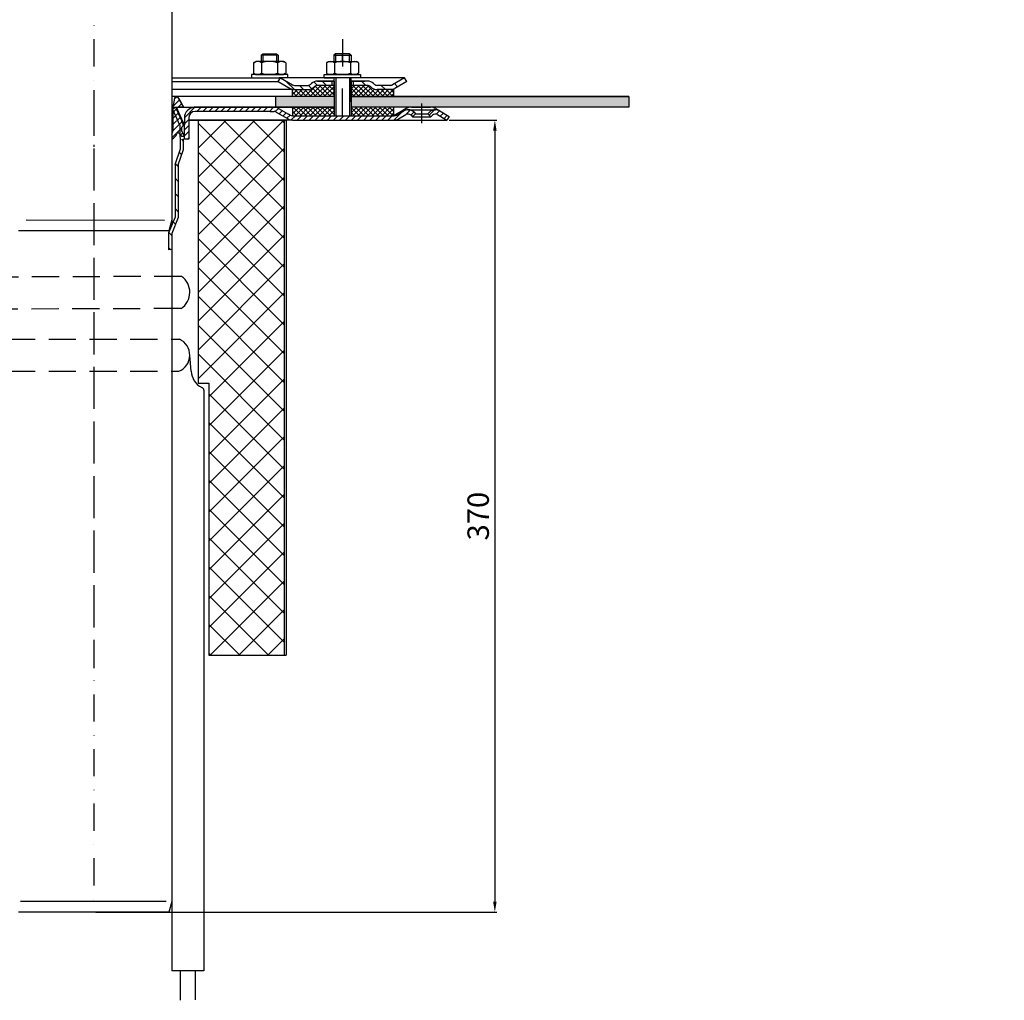
# Model space of a CAD drawing. Units: millimetres. Extents: x 2076 to 2802, y 1421 to 2330.
# Drawn here: x 2342 to 2802, y 1421 to 1879 of the extents above; entities that cross this region are included whole.
import ezdxf

# ---------------------------------------------------------------- set-up
doc = ezdxf.new("R2010")
doc.units = ezdxf.units.MM
doc.linetypes.add('STRICHLINIE', pattern=[19.049999999999997, 12.7, -6.349999999999997])
doc.linetypes.add('STRICHPUNKT', pattern=[25.399999999999995, 12.7, -6.349999999999997, 0, -6.349999999999997])
doc.layers.add('AM_5', color=3, linetype='Continuous', lineweight=25)
doc.layers.add('AM_8', color=1, linetype='Continuous', lineweight=25)
doc.layers.add('P-0000', color=7, linetype='Continuous')
doc.styles.get("Standard").update_dxf_attribs({"font": 'ISOCP.SHX'})
doc.dimstyles.new('AM_DIN$0', dxfattribs={"dimtxt": 3.5, "dimasz": 3.5, "dimexe": 1, "dimexo": 1, "dimgap": 1.5, "dimtad": 1, "dimdsep": 46, "dimtxsty": 'STANDARD', "dimcen": 0, "dimclrd": 256, "dimclre": 256, "dimclrt": 2, "dimadec": 0, "dimazin": 2, "dimtp": 0.1, "dimtm": 0.1, "dimtfac": 0.71, "dimtdec": 3, "dimtmove": 0, "dimatfit": 3, "dimfxl": 1, "dimlwd": -1, "dimlwe": -1, "dimarcsym": 0})
pattern_1 = [(45, (2480.06063295681, 1979.318690641999), (-1.414213562373094, 1.414213562373094), [])]
pattern_2 = [(135.0000000000096, (4424.62609359214, 876.3061300484807), (1.122532015133454, 1.122532015133832), []), (45.00000000000969, (4424.62609359214, 876.3061300484807), (1.122532015133832, -1.122532015133454), [])]

# ---------------------------------------------------------------- blocks, each defined once
blk = doc.blocks.new('*D54')
at = {"layer": 'AM_5', "linetype": 'ByBlock'}
for p, q in [((2542.885271270999, 1832.567073849195), (2565.299573351016, 1832.567073849195)), ((2564.299573351016, 1827.567073849195), (2564.299573351016, 1467.567073849194)), ((2377.841761229034, 1462.567073849194), (2565.299573351016, 1462.567073849194))]:
    blk.add_line(p, q, dxfattribs=at)
at = {"layer": 'AM_5'}
for points in [[(2563.466240017683, 1827.567073849195), (2565.13290668435, 1827.567073849195), (2564.299573351016, 1832.567073849195)], [(2563.466240017683, 1467.567073849194), (2565.13290668435, 1467.567073849194), (2564.299573351016, 1462.567073849194)]]:
    blk.add_solid(points, dxfattribs=at)
at = {"layer": 'Defpoints', "color": 0}
for p in [(2541.885271270999, 1832.567073849195), (2376.841761229034, 1462.567073849194), (2564.299573351016, 1462.567073849194)]:
    blk.add_point(p, dxfattribs=at)
at = {"layer": 'AM_5', "color": 2, "insert": (2557.799573351016, 1647.567073849194), "char_height": 10, "attachment_point": 5, "rotation": 90}
blk.add_mtext('370', dxfattribs=at)

msp = doc.modelspace()

# ---------------------------------------------------------------- hatches: boundary and pattern name
at = {"layer": 'AM_8'}
h = msp.add_hatch(dxfattribs=at)
h.set_pattern_fill('ANSI37', color=256, scale=0.5, style=0)
h.set_pattern_definition(pattern_2)
edge = h.paths.add_edge_path()
edge.add_line((2479.772062723142, 1847.94456662941), (2480.250779471846, 1848.389159596275))
edge.add_line((2480.250779471847, 1848.389159596275), (2481.428916972638, 1848.772993754156))
edge.add_line((2481.428916972636, 1848.772993754156), (2489.157026291979, 1848.772993754157))
edge.add_line((2489.157026291979, 1848.772993754157), (2489.157026291981, 1846.772993754157))
edge.add_line((2489.157026291981, 1846.772993754157), (2489.157026291981, 1846.409419514615))
edge.add_line((2489.157026291981, 1846.409419514615), (2489.157026291981, 1843.567073849214))
edge.add_line((2489.157026291981, 1843.567073849214), (2469.670092190948, 1843.567073849211))
edge.add_line((2469.670092190948, 1843.567073849211), (2469.670092190948, 1846.772993754153))
edge.add_line((2469.670092190947, 1846.772993754153), (2476.943635598394, 1846.772993754155))
edge.add_arc((2476.943635598396, 1850.772993754155), 3.999999999999658, -90.00000000000988, -44.99999999996959)
h = msp.add_hatch(dxfattribs=at)
h.set_pattern_fill('ANSI37', color=256, scale=0.5, style=0)
h.set_pattern_definition(pattern_2)
edge = h.paths.add_edge_path()
edge.add_line((2497.157026291979, 1848.772993754158), (2504.772062723142, 1848.77299375416))
edge.add_line((2504.772062723142, 1848.77299375416), (2506.186276285512, 1848.187207316539))
edge.add_line((2506.186276285512, 1848.187207316539), (2506.428916972637, 1847.944566629415))
edge.add_arc((2509.257344097383, 1850.77299375416), 3.99999999999963, -135.0000000000237, -90.00000000000333)
edge.add_line((2509.257344097383, 1846.77299375416), (2517.005990575823, 1846.772993754161))
edge.add_line((2517.005990575823, 1846.772993754161), (2517.005990575823, 1843.567073849219))
edge.add_line((2517.005990575823, 1843.567073849219), (2497.15702629198, 1843.567073849216))
edge.add_line((2497.15702629198, 1843.567073849216), (2497.157026291979, 1848.772993754158))
h = msp.add_hatch(dxfattribs=at)
h.set_pattern_fill('AR-HBONE', color=256, scale=0.01, style=0)
h.set_pattern_definition([(134.9999999999985, (4424.626093591956, 876.3061300480827), (3.66e-14, 1.436840979371063), [3.048, -1.016]), (44.99999999999853, (4423.907673591958, 877.0245500480822), (3.66e-14, 1.436840979371063), [3.048, -1.016])])
h.paths.add_polyline_path([(2497.157026291985, 1843.567073849192), (2497.157026291985, 1838.567073849193), (2626.84176122904, 1838.567073849189), (2626.84176122904, 1843.567073849189)])
h.paths.add_polyline_path([(2461.841761229037, 1843.567073849193), (2461.841761229037, 1838.567073849193), (2489.157026291984, 1838.567073849193), (2489.157026291986, 1843.567073849192)])
h = msp.add_hatch(dxfattribs=at)
h.set_pattern_fill('ANSI37', color=256, scale=0.5, style=0)
h.set_pattern_definition(pattern_2)
h.paths.add_polyline_path([(2469.670092190949, 1838.567073849211), (2489.091761229043, 1838.567073849214), (2489.157026291981, 1838.567073849214), (2489.135271271002, 1834.567073849214), (2469.670092190949, 1834.567288200475)])
h = msp.add_hatch(dxfattribs=at)
h.set_pattern_fill('ANSI37', color=256, scale=0.5, style=0)
h.set_pattern_definition(pattern_2)
h.paths.add_polyline_path([(2517.005990575825, 1834.567073849219), (2497.157026291982, 1834.567073849216), (2497.157026291982, 1838.567073849216), (2517.005990575824, 1838.567073849219)])
h = msp.add_hatch(dxfattribs=at)
h.set_pattern_fill('ANSI37', color=256, scale=3, angle=-90.00000000000001, style=0)
h.set_pattern_definition([(315, (0, 0), (6.735192090801866, 6.735192090801862), []), (44.99999999999999, (0, 0), (-6.735192090801862, 6.735192090801866), [])])
h.paths.add_polyline_path([(2430.68844996313, 1709.669274176631), (2430.68844996313, 1582.567073849195), (2465.841761229035, 1582.567073849195), (2465.841761229035, 1832.567073849195), (2425.590885606166, 1832.567073849195), (2425.59088560616, 1709.669274176631)])
at = {"layer": 'P-0000', "linetype": 'Continuous'}
h = msp.add_hatch(dxfattribs=at)
h.set_pattern_fill('_U', color=3, scale=3, angle=44.99999999999999, style=0, pattern_type=0)
h.set_pattern_definition([(135, (2436.133617862789, 1987.398959248514), (2.121320343559641, 2.121320343559641), [])])
edge = h.paths.add_edge_path()
edge.add_line((2464.100489847895, 1852.272993754137), (2469.698566059248, 1849.04094294657))
edge.add_line((2469.698566059248, 1849.04094294657), (2470.162667674385, 1848.772993754138))
edge.add_line((2470.162667674385, 1848.772993754138), (2470.698566059247, 1848.772993754138))
edge.add_line((2470.698566059247, 1848.772993754138), (2476.943635598401, 1848.772993754138))
edge.add_line((2476.943635598401, 1848.772993754138), (2477.772062723147, 1848.772993754138))
edge.add_line((2477.772062723147, 1848.772993754138), (2478.357849160774, 1849.358780191765))
edge.add_line((2478.357849160774, 1849.358780191765), (2478.600489847894, 1849.601420878884))
edge.add_arc((2481.428916972641, 1846.772993754138), 4.000000000000613, 450, 495.0000000000008, ccw=False)
edge.add_line((2481.428916972641, 1850.772993754137), (2488.100489847895, 1850.772993754137))
edge.add_line((2488.100489847895, 1850.772993754137), (2488.100489847895, 1848.772993754138))
edge.add_line((2488.100489847895, 1848.772993754138), (2481.428916972641, 1848.772993754138))
edge.add_line((2481.428916972641, 1848.772993754138), (2480.600489847895, 1848.772993754138))
edge.add_line((2480.600489847895, 1848.772993754138), (2480.014703410269, 1848.187207316511))
edge.add_line((2480.014703410269, 1848.187207316511), (2479.772062723148, 1847.944566629393))
edge.add_arc((2476.943635598401, 1850.772993754137), 3.999999999999423, 270, 315.0000000000178, ccw=False)
edge.add_line((2476.943635598401, 1846.772993754138), (2470.698566059247, 1846.772993754138))
edge.add_arc((2470.698566059247, 1850.772993754137), 4, 240.0000000000035, 270, ccw=False)
edge.add_line((2468.698566059247, 1847.308892139), (2463.100489847894, 1850.54094294657))
edge.add_line((2463.100489847894, 1850.54094294657), (2464.100489847895, 1852.272993754137))
h = msp.add_hatch(dxfattribs=at)
h.set_pattern_fill('_U', color=3, scale=5, angle=44.99999999999999, style=0, pattern_type=0)
h.set_pattern_definition([(135, (2436.133617862789, 1987.398959248514), (3.535533905932736, 3.535533905932738), [])])
edge = h.paths.add_edge_path()
edge.add_arc((2509.257344097388, 1850.772993754137), 2, 224.9999999999649, 270, ccw=False)
edge.add_line((2507.843130535013, 1849.358780191765), (2507.600489847894, 1849.601420878884))
edge.add_arc((2504.772062723148, 1846.772993754138), 4, 404.9999999999991, 449.9999999999738)
edge.add_line((2504.77206272315, 1850.772993754137), (2502.334460009921, 1850.772993754137))
edge.add_line((2502.334460009921, 1850.772993754137), (2500.924131481063, 1850.772993754137))
edge.add_line((2500.924131481063, 1850.772993754137), (2498.100489847895, 1850.772993754137))
edge.add_line((2498.100489847895, 1850.772993754137), (2498.100489847895, 1848.772993754138))
edge.add_line((2498.100489847895, 1848.772993754138), (2504.772062723148, 1848.772993754138))
edge.add_line((2504.772062723148, 1848.772993754138), (2505.600489847895, 1848.772993754138))
edge.add_line((2505.600489847895, 1848.772993754138), (2506.186276285521, 1848.187207316511))
edge.add_line((2506.186276285521, 1848.187207316511), (2506.428916972642, 1847.944566629393))
edge.add_arc((2509.257344097388, 1850.772993754137), 4, 224.9999999999821, 270)
edge.add_line((2509.257344097388, 1846.772993754138), (2515.50241363654, 1846.772993754138))
edge.add_arc((2515.50241363654, 1850.772993754137), 4.000000000000401, 270, 299.9999999999967)
edge.add_line((2517.50241363654, 1847.308892139), (2523.100489847892, 1850.54094294657))
edge.add_line((2523.100489847892, 1850.54094294657), (2522.100489847893, 1852.272993754137))
edge.add_line((2522.100489847894, 1852.272993754137), (2516.502413636541, 1849.04094294657))
edge.add_arc((2515.50241363654, 1850.772993754137), 1.999999999999425, 270, 300.00000000000955, ccw=False)
edge.add_line((2515.50241363654, 1848.772993754138), (2509.257344097388, 1848.772993754138))
h = msp.add_hatch(dxfattribs=at)
h.set_pattern_fill('_U', color=3, scale=2, angle=45, style=0, pattern_type=0)
h.set_pattern_definition([(45, (2393.841761229037, 1923.567073849195), (-1.414213562373094, 1.414213562373094), [])])
edge = h.paths.add_edge_path()
edge.add_line((2413.34176122904, 1825.908761454021), (2413.34176122904, 1823.591795930903))
edge.add_arc((2411.111988246413, 1828.067073849195), 5.000000000000163, 296.484429763152, 337.9756871629551)
edge.add_arc((2416.303327187379, 1825.967073849195), 0.5999999999998895, 40.00000000003382, 157.9756871629645, ccw=False)
edge.add_line((2416.76295385325, 1826.352746415007), (2417.841761229037, 1825.067073849195))
edge.add_line((2417.841761229037, 1825.067073849195), (2419.341761229037, 1825.067073849195))
edge.add_line((2419.341761229037, 1825.067073849195), (2417.841761229037, 1827.665150060548))
edge.add_line((2417.841761229037, 1827.665150060548), (2417.841761229037, 1829.067073849195))
edge.add_line((2417.841761229037, 1829.067073849195), (2418.591761229037, 1829.817073849195))
edge.add_line((2418.591761229037, 1829.817073849195), (2418.591761229037, 1830.817073849195))
edge.add_line((2418.591761229037, 1830.817073849195), (2417.841761229037, 1831.567073849195))
edge.add_line((2417.841761229037, 1831.567073849195), (2417.841761229037, 1832.30093454624))
edge.add_line((2417.841761229037, 1832.30093454624), (2415.678215771395, 1837.160337206119))
edge.add_arc((2416.591761229038, 1837.567073849195), 0.9999999999998923, 89.99999999999989, 203.9999999999976, ccw=False)
edge.add_line((2416.591761229038, 1838.567073849195), (2418.841761229037, 1838.567073849195))
edge.add_line((2418.841761229037, 1838.567073849195), (2416.206015065203, 1843.13232012081))
edge.add_arc((2415.452999518861, 1842.697566392425), 0.8695074567695165, 30.00000000000147, 169.9999999999977)
edge.add_line((2414.596701834133, 1842.848554777761), (2413.841761229037, 1838.567073849195))
edge.add_line((2413.841761229037, 1838.567073849195), (2413.841761229037, 1827.567073849195))
edge.add_arc((2410.841761229037, 1827.567073849195), 2.999999999999998, -33.557309761843214, 0, ccw=False)
h = msp.add_hatch(dxfattribs=at)
h.set_pattern_fill('_U', color=3, scale=5, angle=-45, style=0, pattern_type=0)
h.set_pattern_definition([(315, (2528.602202730301, 1698.676208815631), (3.535533905932738, 3.535533905932736), [])])
h.paths.add_polyline_path([(2418.841761229037, 1823.567073849195), (2417.341761229033, 1823.567073849195), (2417.341761229033, 1819.118087762815), (2414.841761229033, 1811.857560568629), (2414.841761229035, 1787.27970412932), (2411.841761229035, 1779.854443569069), (2411.841761229035, 1772.025284893599), (2413.341761229035, 1772.025284893599), (2413.341761229033, 1779.562873105363), (2416.341761229036, 1786.988133665616), (2416.341761229033, 1811.606546655008), (2418.841761229037, 1818.867073849198)])
h.paths.add_polyline_path([(2414.841761229033, 1837.956968884578), (2416.483715646793, 1837.956968884583), (2416.212079415499, 1838.567073849195)])
h = msp.add_hatch(dxfattribs=at)
h.set_pattern_fill('_U', color=3, scale=2, angle=45, style=0, pattern_type=0)
h.set_pattern_definition(pattern_1)
edge = h.paths.add_edge_path()
edge.add_line((2525.867504318032, 1834.067073849195), (2527.281717880406, 1835.481287411569))
edge.add_line((2527.281717880407, 1835.481287411569), (2526.579156635654, 1836.183848656321))
edge.add_arc((2523.750729510908, 1833.355421531574), 4.000000000000649, 44.9999999999992, 90)
edge.add_arc((2523.750729510908, 1833.355421531574), 4, 90, 120.0000000000105)
edge.add_line((2521.750729510908, 1836.81952314671), (2518.313474501275, 1834.835023041627))
edge.add_arc((2517.313474501275, 1836.567073849195), 2, 270, 300.00000000001114, ccw=False)
edge.add_line((2517.313474501275, 1834.567073849195), (2517.035271270999, 1834.567073849195))
edge.add_line((2517.035271270999, 1834.567073849195), (2489.135271270999, 1834.567073849195))
edge.add_line((2489.135271270998, 1834.567073849195), (2469.699372886138, 1834.567073849195))
edge.add_arc((2469.699372886138, 1836.567073849195), 1.999999999999324, 239.99999999998892, 270, ccw=False)
edge.add_line((2468.699372886138, 1834.835023041627), (2467.994101087833, 1835.242211904228))
edge.add_line((2467.994101087833, 1835.242211904229), (2467.839662111928, 1835.331377288541))
edge.add_line((2467.839662111928, 1835.331377288541), (2463.163474501274, 1838.031175464333))
edge.add_arc((2461.163474501276, 1834.567073849195), 4.000000000000401, 60.00000000000333, 90)
edge.add_line((2461.163474501276, 1838.567073849195), (2459.279552698518, 1838.567073849195))
edge.add_line((2459.279552698518, 1838.567073849195), (2427.863474327749, 1838.567073849195))
edge.add_line((2427.863474327749, 1838.567073849195), (2424.241761229032, 1838.567073849195))
edge.add_arc((2424.241761229032, 1833.567073849195), 5, 90.00000000000117, 180)
edge.add_line((2419.241761229032, 1833.567073849195), (2419.241761229032, 1830.31758497772))
edge.add_line((2419.241761229032, 1830.31758497772), (2419.241761229033, 1823.567073849195))
edge.add_line((2419.241761229033, 1823.567073849195), (2421.241761229033, 1823.567073849195))
edge.add_line((2421.241761229032, 1823.567073849195), (2421.241761229032, 1832.567073849195))
edge.add_line((2421.241761229032, 1832.567073849195), (2421.241761229032, 1833.567073849195))
edge.add_arc((2424.241761229032, 1833.567073849195), 3, 90, 180, ccw=False)
edge.add_line((2424.241761229032, 1836.567073849195), (2427.863474327748, 1836.567073849195))
edge.add_line((2427.863474327749, 1836.567073849195), (2459.279552698518, 1836.567073849195))
edge.add_line((2459.279552698518, 1836.567073849195), (2461.163474501276, 1836.567073849195))
edge.add_arc((2461.163474501276, 1834.567073849195), 2.000000000001074, 60.00000000001779, 90, ccw=False)
edge.add_line((2462.163474501275, 1836.299124656765), (2467.699372886138, 1833.102972234057))
edge.add_arc((2469.699372886138, 1836.567073849195), 4.000000000000205, 240.0000000000016, 270)
edge.add_line((2469.699372886138, 1832.567073849195), (2517.313474501275, 1832.567073849195))
edge.add_arc((2517.313474501275, 1836.567073849195), 4, 270, 299.9999999999983)
edge.add_line((2519.313474501275, 1833.102972234057), (2522.750729510908, 1835.087472339142))
edge.add_arc((2523.750729510908, 1833.355421531574), 2.000000000000281, 44.999999999995794, 120.00000000000949, ccw=False)
edge.add_line((2525.16494307328, 1834.769635093948), (2525.867504318032, 1834.067073849195))
h = msp.add_hatch(dxfattribs=at)
h.set_pattern_fill('_U', color=3, scale=2, angle=45, style=0, pattern_type=0)
h.set_pattern_definition(pattern_1)
edge = h.paths.add_edge_path()
edge.add_line((2542.885271271, 1834.299124656765), (2541.885271270999, 1832.567073849195))
edge.add_line((2541.885271270999, 1832.567073849195), (2537.519813031091, 1835.087472339142))
edge.add_arc((2536.51981303109, 1833.355421531574), 1.999999999999425, 59.99999999999051, 135.0000000000024)
edge.add_line((2535.105599468717, 1834.769635093948), (2534.403038223966, 1834.067073849195))
edge.add_line((2534.403038223966, 1834.067073849195), (2532.988824661592, 1835.481287411569))
edge.add_line((2532.988824661592, 1835.481287411569), (2533.691385906344, 1836.183848656321))
edge.add_arc((2536.51981303109, 1833.355421531574), 4, 90, 135.000000000001, ccw=False)
edge.add_arc((2536.51981303109, 1833.355421531574), 3.999999999998728, 59.999999999989484, 90, ccw=False)
edge.add_line((2538.51981303109, 1836.81952314671), (2542.885271271, 1834.299124656765))
h = msp.add_hatch(dxfattribs=at)
h.set_pattern_fill('_U', color=3, scale=2, angle=44.99999999999999, style=0, pattern_type=0)
h.set_pattern_definition([(44.99999999999999, (3046.387459734962, 1586.895452878071), (-1.414213562373094, 1.414213562373094), [])])
h.paths.add_polyline_path([(2802.113979356601, 1722.813975993247), (2802.163008939229, 1722.825431076521), (2802.054760807653, 1722.806779338428)])
h.paths.add_polyline_path([(2802.324017259083, 1722.863048441647), (2802.34791244497, 1722.871812502854), (2802.285391961841, 1722.854024175629)])

# ---------------------------------------------------------------- linework, layer by layer
for p, q in [((2489.157026291986, 1850.772993754137), (2489.157026291986, 1834.567073849195)), ((2497.100489847894, 1841.141416798626), (2497.100489847894, 1852.272993754137)), ((2497.157026291985, 1850.772993754137), (2497.157026291985, 1834.567073849195)), ((2523.100489847892, 1850.54094294657), (2522.100489847894, 1852.272993754137)), ((2517.005990575827, 1846.772993754138), (2517.005990575827, 1843.567073849194)), ((2489.157026291986, 1843.567073849192), (2415.452999518861, 1843.567073849195)), ((2461.841761229037, 1843.567073849193), (2461.841761229037, 1838.567073849195)), ((2626.84176122904, 1843.567073849189), (2497.100489847895, 1843.567073849192)), ((2489.157026291986, 1838.567073849192), (2423.81953653867, 1838.567073849194)), ((2469.670092190952, 1838.567073849195), (2469.670092190952, 1834.56728820046)), ((2626.84176122904, 1838.567073849189), (2497.157026291985, 1838.567073849192)), ((2517.005990575827, 1838.567073849195), (2517.005990575827, 1834.567073849195)), ((2425.590885606166, 1832.567073849195), (2425.59088560616, 1709.669274176631)), ((2422.373059713051, 1715.289339918575), (2421.761018614013, 1722.647291513365)), ((2425.59088560616, 1709.669274176631), (2430.68844996313, 1709.669274176631)), ((2430.68844996313, 1709.669274176631), (2430.68844996313, 1582.567073849195)), ((2428.341622398509, 1706.47664699652), (2428.341622398509, 1582.567073849195)), ((2428.287493836081, 1435.184147390293), (2413.28749485294, 1435.189670595127))]:
    msp.add_line(p, q)
for points in [[(2497.100489847894, 1843.567073849192), (2626.84176122904, 1843.567073849189)], [(2626.84176122904, 1843.567073849189), (2626.84176122904, 1838.567073849189), (2497.157026291985, 1838.567073849193)]]:
    msp.add_lwpolyline(points)
for centre, radius, start, end in [((2412.730243200062, 1752.114315867626), 9.034165991077593, 303.0554475754577, 55.31836168757557), ((2413.642460369433, 1722.779970331837), 8.119642334456827, 291.5742237869574, 66.55321228548078), ((2431.511981205366, 1715.756152744244), 9.150836041417667, 182.9241064704186, 243.0374325284534), ((2427.206639937438, 1706.475813318478), 1.134982767251144, 359.9579145575112, 82.08577240278122)]:
    msp.add_arc(centre, radius, start, end)
at = {"layer": 'P-0000', "color": 3, "linetype": 'STRICHPUNKT'}
for p, q in [((2376.841761229038, 2278.289338591372), (2376.841761229034, 1462.567073849194)), ((2493.09176122904, 1870.343298634784), (2493.09176122904, 1856.343298634784)), ((2493.100489847894, 1859.872993754137), (2493.100489847894, 1863.420275193851)), ((2493.100489847894, 1834.567073849195), (2493.100489847894, 1856.745882269384)), ((2376.841761229037, 1846.567073849195), (2376.841761229037, 1820.067073849195)), ((2530.135271270999, 1831.067073849195), (2530.135271270999, 1840.355421531574)), ((2376.841761229036, 1837.833488665916), (2376.841761229036, 1576.567073849195)), ((2376.841761229035, 1810.708951080249), (2376.841761229035, 1810.253137721416))]:
    msp.add_line(p, q, dxfattribs=at)
at = {"layer": 'P-0000', "color": 7, "linetype": 'Continuous'}
for p, q in [((2413.341761229039, 2090.357546945857), (2413.34176122904, 1785.899335901453)), ((2455.049096607557, 1862.820275193851), (2455.849096607556, 1863.420275193851)), ((2455.849096607556, 1863.420275193851), (2459.049096607558, 1863.420275193851)), ((2459.049096607558, 1863.420275193851), (2462.249096607557, 1863.420275193851)), ((2462.249096607557, 1863.420275193851), (2463.049096607555, 1862.820275193851)), ((2489.900489847894, 1863.420275193851), (2489.100489847894, 1862.820275193851)), ((2493.100489847894, 1863.420275193851), (2489.900489847894, 1863.420275193851)), ((2496.300489847895, 1863.420275193851), (2493.100489847894, 1863.420275193851)), ((2497.100489847894, 1862.820275193851), (2496.300489847895, 1863.420275193851)), ((2451.543543108092, 1859.292437170535), (2451.543543108092, 1855.759932946044)), ((2451.790214696748, 1859.445850188501), (2452.549096607556, 1859.872993754137)), ((2455.049096607557, 1859.872993754137), (2452.549096607556, 1859.872993754137)), ((2455.049096607557, 1862.820275193851), (2455.049096607557, 1859.872993754137)), ((2455.849096607556, 1862.820275193851), (2455.049096607557, 1862.820275193851)), ((2455.849096607557, 1859.872993754137), (2455.049096607557, 1859.872993754137)), ((2455.296319857824, 1859.292437170535), (2455.296319857824, 1855.759932946044)), ((2462.249096607557, 1862.820275193851), (2455.849096607556, 1862.820275193851)), ((2462.249096607557, 1859.872993754137), (2455.849096607557, 1859.872993754137)), ((2463.049096607555, 1862.820275193851), (2462.249096607557, 1862.820275193851)), ((2463.049096607555, 1859.872993754137), (2462.249096607557, 1859.872993754137)), ((2462.801873357289, 1859.292437170535), (2462.801873357289, 1855.759932946044)), ((2463.049096607555, 1862.820275193851), (2463.049096607555, 1859.872993754137)), ((2465.549096607557, 1859.872993754137), (2463.049096607555, 1859.872993754137)), ((2466.307978518365, 1859.445850188501), (2465.549096607557, 1859.872993754137)), ((2466.554650107023, 1859.292437170535), (2466.554650107023, 1855.759932946044)), ((2485.594936348429, 1859.292437170535), (2485.594936348429, 1855.759932946044)), ((2485.841607937084, 1859.445850188502), (2486.600489847895, 1859.872993754137)), ((2486.600489847895, 1859.872993754137), (2489.100489847894, 1859.872993754137)), ((2489.100489847894, 1862.820275193851), (2489.100489847894, 1859.872993754137)), ((2489.100489847894, 1862.820275193851), (2489.900489847894, 1862.820275193851)), ((2489.100489847894, 1859.872993754137), (2496.300489847895, 1859.872993754137)), ((2489.347713098162, 1859.292437170535), (2489.347713098162, 1854.453550337735)), ((2489.900489847894, 1862.820275193851), (2496.300489847895, 1862.820275193851)), ((2496.300489847895, 1862.820275193851), (2497.100489847894, 1862.820275193851)), ((2496.300489847895, 1859.872993754137), (2497.100489847894, 1859.872993754137)), ((2496.853266597627, 1859.292437170535), (2496.853266597629, 1854.453550337734)), ((2497.100489847894, 1862.820275193851), (2497.100489847894, 1859.872993754137)), ((2497.100489847894, 1859.872993754137), (2499.600489847895, 1859.872993754137)), ((2500.359371758702, 1859.445850188502), (2499.600489847895, 1859.872993754137)), ((2500.606043347362, 1859.292437170535), (2500.606043347362, 1855.759932946044)), ((2451.543543108092, 1855.759932946044), (2451.543543108092, 1854.453550337737)), ((2451.790214696748, 1854.30013731977), (2452.549096607556, 1853.872993754136)), ((2455.296319857824, 1855.759932946044), (2455.296319857824, 1854.453550337737)), ((2462.801873357289, 1855.759932946044), (2462.801873357289, 1854.453550337737)), ((2466.307978518365, 1854.30013731977), (2465.549096607557, 1853.872993754136)), ((2466.554650107023, 1855.759932946044), (2466.554650107023, 1854.453550337737)), ((2485.594936348429, 1855.759932946044), (2485.594936348429, 1854.453550337737)), ((2485.841607937084, 1854.300137319771), (2486.600489847895, 1853.872993754137)), ((2500.359371758702, 1854.300137319771), (2499.600489847895, 1853.872993754137)), ((2500.606043347362, 1855.759932946044), (2500.606043347362, 1854.453550337737)), ((2413.34176122904, 1852.272993754137), (2464.100489847895, 1852.272993754137)), ((2413.341761229038, 1851.112811186489), (2413.341761229038, 1843.451521935688)), ((2413.34176122904, 1850.54094294657), (2463.100489847894, 1850.54094294657)), ((2450.603398494137, 1853.872993754136), (2450.603398494137, 1853.772993754136)), ((2467.603398494136, 1853.872993754136), (2450.603398494137, 1853.872993754136)), ((2450.603398494137, 1853.772993754136), (2450.603398494137, 1852.272993754137)), ((2450.603398494137, 1852.272993754137), (2455.049096607557, 1852.272993754137)), ((2452.549096607556, 1853.872993754136), (2465.549096607557, 1853.872993754136)), ((2455.049096607557, 1852.272993754137), (2455.849096607557, 1852.272993754137)), ((2455.849096607557, 1852.272993754137), (2463.549096607558, 1852.272993754137)), ((2463.100489847894, 1850.54094294657), (2464.100489847895, 1852.272993754137)), ((2463.100489847894, 1850.54094294657), (2468.698566059247, 1847.308892139)), ((2467.603398494136, 1852.272993754137), (2463.549096607558, 1852.272993754137)), ((2464.100489847895, 1852.272993754137), (2469.698566059248, 1849.04094294657)), ((2489.100489847894, 1852.272993754137), (2464.100489847895, 1852.272993754137)), ((2464.100489847895, 1852.272993754137), (2464.172456010395, 1852.272993754137)), ((2467.603398494136, 1853.772993754136), (2467.603398494136, 1853.872993754136)), ((2467.603398494136, 1852.272993754137), (2467.603398494136, 1853.772993754136)), ((2478.600489847894, 1849.601420878884), (2478.357849160774, 1849.358780191765)), ((2488.100489847895, 1850.772993754137), (2481.428916972641, 1850.772993754137)), ((2481.428916972641, 1850.772993754137), (2488.100489847895, 1850.772993754137)), ((2483.100489847894, 1850.772993754137), (2488.100489847895, 1850.772993754137)), ((2484.546187961315, 1853.872993754137), (2501.546187961315, 1853.872993754137)), ((2484.546187961315, 1853.772993754137), (2484.546187961315, 1853.872993754137)), ((2484.546187961315, 1852.272993754137), (2484.546187961315, 1853.772993754137)), ((2484.546187961315, 1852.272993754137), (2488.600489847892, 1852.272993754137)), ((2488.100489847895, 1850.772993754137), (2484.546187961315, 1850.772993754137)), ((2499.600489847895, 1853.872993754137), (2486.600489847895, 1853.872993754137)), ((2498.100489847892, 1852.272993754137), (2488.100489847894, 1852.272993754137)), ((2488.100489847895, 1850.772993754137), (2488.100489847895, 1848.772993754138)), ((2489.100489847894, 1850.772993754137), (2488.100489847895, 1850.772993754137)), ((2488.100489847895, 1850.772993754137), (2489.100489847894, 1850.772993754137)), ((2489.100489847894, 1850.772993754137), (2488.100489847895, 1850.772993754137)), ((2488.100489847895, 1850.772993754137), (2488.600489847892, 1850.772993754139)), ((2489.100489847894, 1852.272993754137), (2489.100489847894, 1843.400913696123)), ((2489.157026291986, 1850.772993754137), (2489.157026291986, 1843.567073849192)), ((2510.600489847885, 1852.272993754137), (2497.100489847894, 1852.272993754137)), ((2501.546187961315, 1852.272993754137), (2497.100489847894, 1852.272993754137)), ((2498.100489847895, 1850.772993754137), (2497.100489847894, 1850.772993754137)), ((2501.546187961315, 1850.772993754137), (2497.100489847894, 1850.772993754137)), ((2497.100489847894, 1850.772993754137), (2498.100489847895, 1850.772993754137)), ((2497.157026291985, 1850.772993754137), (2497.157026291985, 1842.528582148887)), ((2500.924131481063, 1850.772993754137), (2498.100489847895, 1850.772993754137)), ((2498.100489847895, 1850.772993754137), (2498.100489847895, 1848.772993754138)), ((2500.924131481063, 1850.772993754137), (2498.100489847895, 1850.772993754137)), ((2498.600489847893, 1850.772993754139), (2503.600489847893, 1850.772993754139)), ((2502.334460009921, 1850.772993754137), (2500.924131481063, 1850.772993754137)), ((2502.334460009921, 1850.772993754137), (2500.924131481063, 1850.772993754137)), ((2501.546187961315, 1853.872993754137), (2501.546187961315, 1853.772993754137)), ((2501.546187961315, 1853.772993754137), (2501.546187961315, 1852.272993754137)), ((2504.77206272315, 1850.772993754137), (2502.334460009921, 1850.772993754137)), ((2504.77206272315, 1850.772993754137), (2502.334460009921, 1850.772993754137)), ((2507.600489847894, 1849.601420878884), (2507.843130535013, 1849.358780191765)), ((2522.100489847894, 1852.272993754137), (2510.600489847885, 1852.272993754137)), ((2522.100489847894, 1852.272993754137), (2516.502413636541, 1849.04094294657)), ((2523.100489847892, 1850.54094294657), (2517.50241363654, 1847.308892139)), ((2470.698566059247, 1846.772993754138), (2413.341761229039, 1846.772993754138)), ((2469.670092190952, 1843.567073849194), (2469.670092190952, 1846.772993754138)), ((2470.698566059247, 1848.772993754138), (2476.943635598401, 1848.772993754138)), ((2470.698566059247, 1846.772993754138), (2476.943635598401, 1846.772993754138)), ((2470.698566059245, 1846.772993754138), (2476.943635598399, 1846.772993754138)), ((2470.733347482352, 1846.772993754138), (2476.978417021506, 1846.772993754138)), ((2480.014703410269, 1848.187207316511), (2479.772062723148, 1847.944566629393)), ((2489.100489847894, 1848.772993754138), (2481.428916972641, 1848.772993754138)), ((2504.772062723148, 1848.772993754138), (2497.157026291985, 1848.772993754138)), ((2506.186276285521, 1848.187207316511), (2506.428916972642, 1847.944566629393)), ((2515.50241363654, 1848.772993754138), (2509.257344097388, 1848.772993754138)), ((2516.574210406265, 1846.772993754138), (2509.257344097388, 1846.772993754138)), ((2517.005990575827, 1846.772993754138), (2509.257344097385, 1846.772993754138)), ((2415.452999518861, 1843.567073849195), (2413.34176122904, 1843.567073849195)), ((2414.596701834133, 1842.848554777761), (2413.841761229037, 1838.567073849195)), ((2416.206015065203, 1843.13232012081), (2418.841761229037, 1838.567073849195)), ((2376.841761229034, 1838.567073849195), (2376.841761229037, 1838.567073849195)), ((2413.341761229038, 1839.282166561087), (2413.341761229038, 1837.282166561089)), ((2413.34176122904, 1838.567073849195), (2415.56885214432, 1838.567073849195)), ((2413.741761229031, 1837.753600563043), (2415.56885214432, 1838.567073849195)), ((2413.741761229031, 1837.753600563043), (2415.56885214432, 1838.567073849195)), ((2417.241761229034, 1829.892471854382), (2413.741761229031, 1837.753600563043)), ((2417.241761229034, 1829.892471854382), (2413.741761229036, 1837.753600563052)), ((2417.241761229034, 1829.892471854382), (2413.741761229031, 1837.753600563043)), ((2417.241761229034, 1829.892471854382), (2413.741761229036, 1837.753600563052)), ((2413.841761229037, 1838.567073849195), (2413.841761229037, 1827.567073849195)), ((2417.296775936626, 1834.686093469168), (2415.56885214432, 1838.567073849195)), ((2417.296775936626, 1834.686093469168), (2415.56885214432, 1838.567073849195)), ((2415.56885214432, 1838.567073849195), (2426.179552698511, 1838.567073849195)), ((2415.678215771395, 1837.160337206119), (2417.841761229037, 1832.30093454624)), ((2418.841761229037, 1838.567073849195), (2416.591761229038, 1838.567073849195)), ((2424.241761229032, 1838.567073849195), (2427.863474327749, 1838.567073849195)), ((2427.863474327749, 1836.567073849195), (2424.241761229032, 1836.567073849195)), ((2427.863474327749, 1838.567073849195), (2459.279552698518, 1838.567073849195)), ((2459.279552698518, 1836.567073849195), (2427.863474327749, 1836.567073849195)), ((2459.279552698518, 1838.567073849195), (2461.163474501276, 1838.567073849195)), ((2459.279552698518, 1838.567073849195), (2461.163474501276, 1838.567073849195)), ((2459.279552698518, 1836.567073849195), (2461.163474501276, 1836.567073849195)), ((2459.279552698518, 1836.567073849195), (2461.163474501276, 1836.567073849195)), ((2461.163474501276, 1838.567073849195), (2489.091761229041, 1838.567073849195)), ((2461.163474501276, 1838.567073849195), (2489.091761229044, 1838.567073849195)), ((2462.163474501275, 1836.299124656765), (2467.699372886138, 1833.102972234057)), ((2462.163474501275, 1836.299124656765), (2467.699372886138, 1833.102972234057)), ((2463.163474501274, 1838.031175464333), (2467.839662111928, 1835.331377288541)), ((2463.163474501274, 1838.031175464333), (2467.839662111928, 1835.331377288541)), ((2489.157026291986, 1838.567073849195), (2489.091761229044, 1838.567073849195)), ((2525.30322046343, 1838.567073849195), (2497.091761229041, 1838.567073849195)), ((2525.303220463432, 1838.567073849195), (2497.157026291985, 1838.567073849195)), ((2522.80322046343, 1837.897200868118), (2517.035271270999, 1834.567073849195)), ((2518.313474501275, 1834.835023041627), (2521.750729510908, 1836.81952314671)), ((2523.750729510908, 1837.355421531574), (2536.51981303109, 1837.355421531574)), ((2525.30322046343, 1838.567073849195), (2534.153220463429, 1838.567073849195)), ((2526.579156635654, 1836.183848656321), (2527.281717880407, 1835.481287411569)), ((2532.988824661592, 1835.481287411569), (2533.691385906344, 1836.183848656321)), ((2536.65322046343, 1837.897200868118), (2538.51981303109, 1836.81952314671)), ((2418.067934640567, 1832.9540426616), (2417.296775936626, 1834.686093469168)), ((2418.067934640567, 1832.9540426616), (2417.296775936626, 1834.686093469168)), ((2417.841761229037, 1832.30093454624), (2417.841761229037, 1831.567073849195)), ((2417.841761229037, 1831.567073849195), (2418.591761229037, 1830.817073849195)), ((2419.241761229032, 1830.31758497772), (2418.067934640567, 1832.9540426616)), ((2419.241761229032, 1830.31758497772), (2418.067934640567, 1832.9540426616)), ((2419.241761229032, 1833.567073849195), (2419.241761229032, 1830.31758497772)), ((2420.841761229036, 1832.567073849195), (2466.841761229036, 1832.567073849195)), ((2421.241761229032, 1833.567073849195), (2421.241761229032, 1832.567073849195)), ((2427.863474327749, 1832.567073849195), (2421.241761229032, 1832.567073849195)), ((2421.241761229032, 1832.567073849195), (2421.241761229032, 1823.567073849195)), ((2459.279552698518, 1832.567073849195), (2427.863474327749, 1832.567073849195)), ((2469.699372886138, 1832.567073849195), (2459.279552698518, 1832.567073849195)), ((2465.841761229035, 1832.567073849195), (2465.841761229035, 1582.567073849195)), ((2466.841761229036, 1832.567073849195), (2466.841761229036, 1582.567073849195)), ((2467.839662111928, 1835.331377288541), (2468.462935093677, 1834.971530464749)), ((2467.839662111928, 1835.331377288541), (2468.462935093677, 1834.971530464749)), ((2468.462935093677, 1834.971530464749), (2468.594529236235, 1834.895554551119)), ((2468.462935093677, 1834.971530464749), (2468.594529236235, 1834.895554551119)), ((2468.594529236235, 1834.895554551119), (2468.699372886138, 1834.835023041627)), ((2468.594529236235, 1834.895554551119), (2468.699372886138, 1834.835023041627)), ((2469.699372886138, 1834.567073849195), (2489.135271270998, 1834.567073849195)), ((2469.699372886138, 1832.567073849195), (2517.313474501275, 1832.567073849195)), ((2489.091761229041, 1834.567073849195), (2489.891761229041, 1834.567073849195)), ((2489.135271270998, 1834.567073849195), (2517.035271270999, 1834.567073849195)), ((2489.891761229041, 1834.567073849195), (2496.291761229041, 1834.567073849195)), ((2496.291761229041, 1834.567073849195), (2497.091761229041, 1834.567073849195)), ((2517.313474501275, 1834.567073849195), (2517.035271270999, 1834.567073849195)), ((2517.313474501275, 1832.567073849195), (2541.885271270999, 1832.567073849195)), ((2519.313474501275, 1833.102972234057), (2522.750729510908, 1835.087472339142)), ((2525.16494307328, 1834.769635093948), (2525.867504318032, 1834.067073849195)), ((2527.281717880407, 1835.481287411569), (2525.867504318032, 1834.067073849195)), ((2525.867504318032, 1834.067073849195), (2534.403038223966, 1834.067073849195)), ((2527.281717880407, 1835.481287411569), (2532.988824661592, 1835.481287411569)), ((2534.403038223966, 1834.067073849195), (2532.988824661592, 1835.481287411569)), ((2534.403038223966, 1834.067073849195), (2535.105599468717, 1834.769635093948)), ((2537.519813031091, 1835.087472339142), (2541.885271270999, 1832.567073849195)), ((2537.519813031091, 1835.087472339142), (2541.885271270999, 1832.567073849195)), ((2542.885271271, 1834.299124656765), (2541.885271270999, 1832.567073849195)), ((2417.341761229033, 1819.118087762815), (2417.241761229034, 1829.892471854382)), ((2417.841761229037, 1829.067073849195), (2418.591761229037, 1829.817073849195)), ((2417.841761229037, 1829.067073849195), (2417.841761229037, 1827.665150060548)), ((2419.341761229037, 1825.067073849195), (2417.841761229037, 1827.665150060548)), ((2418.591761229037, 1829.817073849195), (2418.591761229037, 1830.817073849195)), ((2419.241761229032, 1829.770442170737), (2419.241761229032, 1830.31758497772)), ((2419.241761229032, 1829.770442170737), (2419.241761229032, 1830.31758497772)), ((2419.241761229032, 1829.770442170737), (2419.241761229032, 1830.31758497772)), ((2419.241761229032, 1829.770442170737), (2419.241761229032, 1830.31758497772)), ((2419.241761229032, 1824.770442170737), (2419.241761229032, 1829.770442170737)), ((2419.241761229032, 1824.770442170737), (2419.241761229032, 1829.770442170737)), ((2416.76295385325, 1826.352746415007), (2417.841761229037, 1825.067073849195)), ((2417.841761229037, 1825.067073849195), (2419.341761229037, 1825.067073849195)), ((2420.841761229036, 1823.567073849195), (2418.841761229037, 1823.567073849195)), ((2418.841761229037, 1821.567073849195), (2418.841761229037, 1823.567073849195)), ((2419.241761229033, 1823.567073849195), (2419.241761229032, 1824.770442170737)), ((2421.241761229032, 1823.567073849195), (2419.241761229033, 1823.567073849195)), ((2414.841761229033, 1811.857560568629), (2417.341761229033, 1819.118087762815)), ((2416.341761229033, 1811.606546655008), (2418.841761229037, 1818.867073849198)), ((2418.841761229037, 1818.867073849198), (2418.841761229037, 1821.567073849195)), ((2413.341761229038, 1814.567073849196), (2413.341761229038, 1783.5670738492)), ((2414.841761229033, 1811.857560568629), (2414.841761229035, 1787.27970412932)), ((2416.341761229033, 1811.606546655008), (2416.341761229036, 1786.988133665616)), ((2414.841761229035, 1787.27970412932), (2411.841761229035, 1779.854443569069)), ((2413.341761229036, 1785.899335901453), (2412.00201526688, 1780.899335901453)), ((2416.341761229036, 1786.988133665616), (2413.341761229033, 1779.562873105363)), ((2412.00201526688, 1780.899335901453), (2341.681507191192, 1780.899335901453)), ((2411.841761229035, 1779.854443569069), (2411.841761229035, 1772.025284893599)), ((2413.341761229033, 1779.562873105363), (2413.341761229035, 1772.025284893599)), ((2413.341761229038, 1779.562873105375), (2413.341761229038, 1702.567073849196)), ((2413.341761229035, 1772.025284893599), (2413.341761229035, 1467.567073849194)), ((2413.341761229035, 1731.112811186489), (2413.341761229035, 1723.451521935687)), ((2413.341761229035, 1719.282166561087), (2413.341761229035, 1717.282166561088)), ((2413.341761229035, 1694.567073849195), (2413.341761229035, 1582.567073849195)), ((2413.341761229035, 1582.567073849195), (2413.28749485294, 1435.189670595127)), ((2428.341622398509, 1582.567073849195), (2428.287493836081, 1435.184147390293)), ((2430.68844996313, 1582.567073849195), (2466.841761229036, 1582.567073849195)), ((2413.341761229035, 1467.567073849194), (2412.002015266879, 1462.567073849194)), ((2412.002015266879, 1462.567073849194), (2341.681507191191, 1462.567073849194)), ((2417.287494581777, 1435.188197740504), (2417.282431276597, 1421.437200841241)), ((2424.287494107242, 1435.185620244914), (2424.282520810193, 1421.679068715522))]:
    msp.add_line(p, q, dxfattribs=at)
at = {"layer": 'P-0000', "color": 3, "linetype": 'Continuous'}
for p, q in [((2455.849096607556, 1863.420275193851), (2455.849096607557, 1859.872993754137)), ((2455.849096607556, 1863.420275193851), (2455.849096607556, 1862.820275193851)), ((2462.249096607557, 1863.420275193851), (2462.249096607557, 1859.872993754137)), ((2462.249096607557, 1863.420275193851), (2462.249096607557, 1862.820275193851)), ((2489.900489847894, 1863.420275193851), (2489.900489847894, 1859.872993754137)), ((2489.900489847894, 1863.420275193851), (2489.900489847894, 1862.820275193851)), ((2496.300489847895, 1863.420275193851), (2496.300489847895, 1859.872993754137)), ((2496.300489847895, 1863.420275193851), (2496.300489847895, 1862.820275193851)), ((2489.957026291984, 1852.272993754137), (2489.957026291984, 1834.567073849195)), ((2496.357026291985, 1852.272993754137), (2496.357026291985, 1834.567073849195)), ((2516.038312021402, 1848.772993754138), (2515.50241363654, 1848.772993754138)), ((2516.574210406265, 1846.772993754138), (2515.50241363654, 1846.772993754138)), ((2516.502413636541, 1849.04094294657), (2516.038312021402, 1848.772993754138)), ((2413.741761229036, 1837.753600563052), (2413.341761229039, 1837.753600563052)), ((2538.51981303109, 1836.81952314671), (2542.885271271, 1834.299124656765)), ((2468.462935093677, 1834.971530464749), (2467.839662111928, 1835.331377288541)), ((2468.462935093677, 1834.971530464749), (2467.839662111928, 1835.331377288541)), ((2468.594529236235, 1834.895554551119), (2468.462935093677, 1834.971530464749)), ((2468.594529236235, 1834.895554551119), (2468.462935093677, 1834.971530464749)), ((2345.372863548478, 1785.899335901453), (2409.940965205836, 1785.805353633906)), ((2410.700196767566, 1467.567073849194), (2342.700196767566, 1467.567073849194))]:
    msp.add_line(p, q, dxfattribs=at)
at = {"layer": 'P-0000', "color": 7, "linetype": 'STRICHPUNKT'}
msp.add_line((2416.669750582223, 1842.652223621928), (2418.080718518811, 1840.208355467906), dxfattribs=at)
at = {"layer": 'P-0000', "color": 2, "linetype": 'STRICHLINIE'}
for p, q in [((2417.870828377552, 1759.543349397455), (2336.81027916914, 1759.223307188474)), ((2417.657932628437, 1744.542391934317), (2336.597383420027, 1744.222349725341)), ((2336.81027916914, 1730.229173870912), (2416.873243288931, 1730.229173870912)), ((2336.81027916914, 1715.229173870912), (2416.628103423315, 1715.229173870912))]:
    msp.add_line(p, q, dxfattribs=at)
at = {"layer": 'P-0000', "color": 7, "linetype": 'Continuous'}
for centre, radius, start, end in [((2453.419931482959, 1856.550424181186), 3.322569572949884, 119.3733793948355, 124.3842474680531), ((2453.419931482959, 1856.550424181186), 3.322569572949122, 55.61575253197573, 119.3733793948355), ((2459.049096607555, 1847.453550337737), 12.41944341639904, 72.41204622600756, 107.5879537739924), ((2464.678261732155, 1856.550424181186), 3.322569572949888, 60.62662060516443, 124.3842474680531), ((2464.678261732155, 1856.550424181186), 3.322569572950149, 55.61575253194686, 60.62662060516443), ((2487.471324723294, 1856.550424181186), 3.322569572950149, 119.3733793948355, 124.3842474680531), ((2487.471324723295, 1856.550424181186), 3.322569572949888, 55.61575253194686, 119.3733793948355), ((2493.100489847894, 1847.453550337737), 12.41944341639904, 72.41204622600756, 107.5879537739924), ((2498.729654972492, 1856.550424181186), 3.322569572949122, 60.62662060516443, 124.3842474680243), ((2498.729654972492, 1856.550424181186), 3.322569572949884, 55.61575253194686, 60.62662060516443), ((2453.419931482959, 1857.195563327086), 3.322569572950221, 235.6157525319468, 240.6266206051644), ((2453.419931482959, 1857.195563327086), 3.322569572949872, 240.6266206051644, 304.3842474680243), ((2459.049096607555, 1866.292437170535), 12.41944341639904, 252.4120462260076, 287.5879537739924), ((2464.678261732155, 1857.195563327086), 3.322569572950221, 235.6157525319468, 299.3733793948356), ((2464.678261732155, 1857.195563327085), 3.322569572949876, 299.3733793948356, 304.3842474680531), ((2487.471324723295, 1857.195563327086), 3.322569572949876, 235.6157525319468, 240.6266206051644), ((2487.471324723295, 1857.195563327086), 3.322569572950221, 240.6266206051644, 304.3842474680531), ((2493.100489847894, 1866.292437170535), 12.41944341639904, 252.4120462260076, 287.5879537739924), ((2498.729654972492, 1857.195563327086), 3.322569572949872, 235.6157525319757, 299.3733793948356), ((2498.729654972492, 1857.195563327086), 3.322569572950221, 299.3733793948356, 304.3842474680531), ((2481.428916972641, 1846.772993754138), 4.000000000000613, 90, 134.9999999999724), ((2504.772062723148, 1846.772993754138), 4, 45.00000000002764, 89.99999999997395), ((2470.698566059247, 1850.772993754137), 4, 240.0000000000027, 270), ((2470.698566059247, 1850.772993754137), 2, 239.9999999999671, 270), ((2476.943635598401, 1850.772993754137), 2.000000000000397, 270, 314.9999999999724), ((2476.943635598401, 1850.772993754137), 3.999999999999423, 270, 315.0000000000092), ((2481.428916972641, 1846.772993754138), 2.000000000000311, 90, 134.9999999999724), ((2504.772062723148, 1846.772993754138), 2, 45.00000000002764, 90), ((2509.257344097388, 1850.772993754137), 4, 224.9999999999908, 270), ((2509.257344097388, 1850.772993754137), 2, 224.9999999999908, 270), ((2515.50241363654, 1850.772993754137), 1.999999999999425, 270, 300.0000000000329), ((2515.50241363654, 1850.772993754137), 4.000000000000401, 270, 299.9999999999973), ((2415.452999518861, 1842.697566392425), 0.8695074567695826, 90, 170.0000000000089), ((2415.452999518861, 1842.697566392425), 0.8695074567695817, 29.99999999999729, 90), ((2416.591761229038, 1837.567073849195), 1, 90, 180), ((2416.591761229038, 1837.567073849195), 1.000000000000009, 180, 204.0000000000036), ((2424.241761229032, 1833.567073849195), 5, 90, 180), ((2424.241761229032, 1833.567073849195), 3, 90, 180), ((2461.163474501276, 1834.567073849195), 4.000000000000401, 60.00000000000272, 90), ((2461.163474501276, 1834.567073849195), 4.000000000000401, 60.00000000000272, 90), ((2461.163474501276, 1834.567073849195), 2.000000000001074, 60.00000000000272, 90), ((2461.163474501276, 1834.567073849195), 2.000000000001074, 60.00000000000272, 90), ((2523.750729510908, 1833.355421531574), 4, 90, 120.0000000000329), ((2525.30322046343, 1833.567073849195), 5, 90, 119.9999999999972), ((2523.750729510908, 1833.355421531574), 4.000000000000649, 44.99999999999078, 90), ((2536.51981303109, 1833.355421531574), 4, 90, 135.0000000000092), ((2534.15322046343, 1833.567073849195), 5.000000000000087, 60.00000000000272, 90), ((2536.51981303109, 1833.355421531574), 3.999999999998728, 59.99999999996712, 90), ((2469.699372886138, 1836.567073849195), 4.000000000000205, 240.0000000000027, 270), ((2469.699372886138, 1836.567073849195), 4.000000000000205, 240.0000000000027, 270), ((2469.699372886138, 1836.567073849195), 1.999999999999324, 239.9999999999671, 270), ((2469.699372886138, 1836.567073849195), 1.999999999999324, 239.9999999999671, 270), ((2517.313474501275, 1836.567073849195), 2, 270, 300.0000000000329), ((2517.313474501275, 1836.567073849195), 4, 270, 299.9999999999973), ((2523.750729510908, 1833.355421531574), 2.000000000000281, 44.99999999999078, 120.0000000000329), ((2523.750729510908, 1833.355421531574), 2.000000000000281, 44.99999999999078, 120.0000000000329), ((2536.51981303109, 1833.355421531574), 1.999999999999425, 59.99999999996712, 135.0000000000092), ((2410.841761229037, 1827.567073849195), 3, 326.4426902381484, 0), ((2416.303327187379, 1825.967073849195), 0.5999999999999986, 40.00000000000258, 157.9756871629567), ((2411.111988246413, 1828.067073849195), 5, 296.4844297631549, 337.9756871629567)]:
    msp.add_arc(centre, radius, start, end, dxfattribs=at)
at = {"layer": 'P-0000', "color": 3, "linetype": 'Continuous'}
msp.add_open_spline([(2413.341761229035, 1772.025284893599), (2412.842329694581, 1772.028022584605), (2412.342244586753, 1772.027340564298), (2411.841761229035, 1772.025284893599)], degree=3, dxfattribs=at)

# ---------------------------------------------------------------- dimensions: what is measured, and where the dimension line sits
at = {"layer": 'AM_5'}
dim = msp.add_linear_dim(base=(2564.299573351016, 1462.567073849194), p1=(2541.885271270999, 1832.567073849195), p2=(2376.841761229034, 1462.567073849194), angle=90, dimstyle='AM_DIN$0', override={"dimtxt": 10, "dimasz": 5, "dimdec": 0}, dxfattribs=at)
dim.commit()
dim.dimension.update_dxf_attribs({"geometry": '*D54', "text_midpoint": (2557.799573351016, 1647.567073849194)})

doc.saveas('drawing.dxf')
